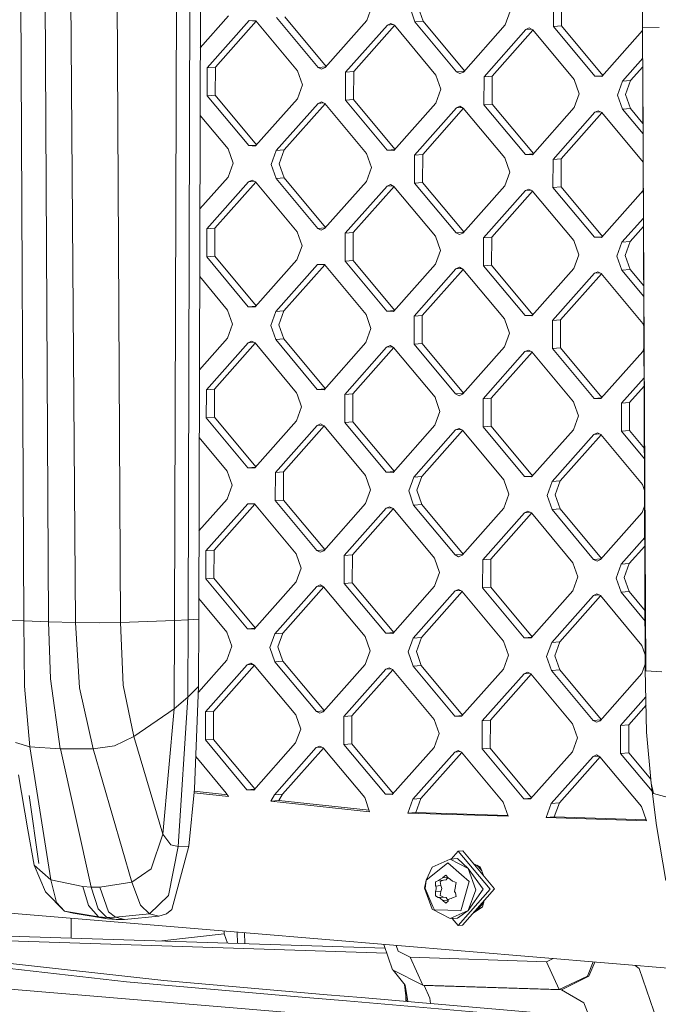
# Model space of a CAD drawing. Units: millimetres. Extents: x -671 to 5069, y 330 to 3554.
# Drawn here: x 66 to 194, y 1418 to 1616 of the extents above; entities that cross this region are included whole.
import ezdxf

# ---------------------------------------------------------------- set-up
doc = ezdxf.new("R2010")
doc.units = ezdxf.units.MM
doc.layers.add('1', color=7, linetype='Continuous', true_color=0xffffff)

msp = doc.modelspace()

# ---------------------------------------------------------------- linework, layer by layer
at = {"layer": '1', "color": 18, "linetype": 'Continuous', "lineweight": 13}
for p, q in [((103.264066, 2082.978133), (101.655456, 1495.568935)), ((191.134187, 1614.987824), (191.179725, 1783.364597)), ((66.358062, 1495.197061), (65.799924, 1623.188946)), ((71.388694, 1495.013568), (70.659133, 1623.136583)), ((76.806518, 1494.860593), (75.880738, 1622.864309)), ((96.799108, 1495.307032), (97.204181, 1623.127077)), ((99.491807, 1495.435092), (99.840852, 1623.25022)), ((85.907908, 1494.890544), (85.222455, 1622.743163)), ((136.559697, 1619.142566), (135.546895, 1616.349939)), ((145.2522, 1616.037402), (144.254895, 1618.894759)), ((145.886632, 1619.02428), (146.883937, 1616.166923)), ((173.166009, 1618.969176), (173.155519, 1615.138892)), ((174.797507, 1619.098697), (174.787017, 1615.268383)), ((107.643577, 1617.248449), (101.971143, 1610.847053)), ((125.727864, 1606.878821), (117.34912, 1616.935942)), ((127.315621, 1607.061101), (118.980857, 1617.065433)), ((164.462777, 1618.244055), (163.449975, 1615.451399)), ((111.800881, 1616.307262), (103.368493, 1606.7915)), ((113.231391, 1616.209964), (105.00023, 1606.920991)), ((111.800881, 1616.307262), (112.494203, 1616.28494)), ((112.494203, 1616.28494), (113.187524, 1616.262618)), ((113.187524, 1616.262618), (121.566268, 1606.205497)), ((135.546895, 1616.349939), (127.114507, 1606.834147)), ((139.703961, 1615.408722), (131.271811, 1605.89296)), ((141.134583, 1615.311289), (132.90331, 1606.022481)), ((139.703961, 1615.408722), (140.398236, 1615.720782)), ((139.703961, 1615.408722), (140.830399, 1615.498134)), ((140.398236, 1615.720782), (141.090604, 1615.364078)), ((141.090604, 1615.364078), (149.469348, 1605.306957)), ((145.2522, 1616.037402), (146.883937, 1616.166923)), ((153.630944, 1605.980281), (145.2522, 1616.037402)), ((155.218702, 1606.16259), (146.883937, 1616.166923)), ((163.449975, 1615.451399), (155.017587, 1605.935637)), ((167.60728, 1614.510212), (168.301555, 1614.822272)), ((168.301555, 1614.822272), (168.993922, 1614.465568)), ((173.155519, 1615.138892), (174.787017, 1615.268383)), ((181.534263, 1605.08177), (173.155519, 1615.138892)), ((183.121894, 1605.263915), (174.787017, 1615.268383)), ((194.465848, 1614.892069), (191.134187, 1614.987824)), ((191.793414, 1485.163782), (191.134187, 1614.987824)), ((167.60728, 1614.510212), (159.174891, 1604.99442)), ((160.80639, 1605.123941), (169.037786, 1614.412917)), ((167.60728, 1614.510212), (168.733695, 1614.599635)), ((168.993922, 1614.465568), (177.372666, 1604.408446)), ((182.920905, 1605.037097), (191.13763, 1614.309779)), ((103.368493, 1606.7915), (105.00023, 1606.920991)), ((104.984733, 1601.271007), (105.00023, 1606.920991)), ((125.727864, 1606.878821), (127.261977, 1607.000564)), ((126.420232, 1606.522087), (125.727864, 1606.878821)), ((191.166068, 1608.709236), (187.077971, 1604.095909)), ((191.174179, 1607.006589), (188.709708, 1604.225401)), ((191.687795, 1485.399667), (191.171535, 1607.632634)), ((103.352996, 1601.141486), (103.368493, 1606.7915)), ((122.563573, 1603.348139), (121.566268, 1606.205497)), ((127.114507, 1606.834147), (126.420232, 1606.522087)), ((131.256314, 1600.242976), (131.271811, 1605.89296)), ((131.271811, 1605.89296), (132.90331, 1606.022481)), ((132.887813, 1600.372467), (132.90331, 1606.022481)), ((149.469348, 1605.306957), (150.466653, 1602.449599)), ((153.630944, 1605.980281), (155.165056, 1606.102052)), ((153.630944, 1605.980281), (154.323312, 1605.623577)), ((155.017587, 1605.935637), (154.323312, 1605.623577)), ((159.159394, 1599.344436), (159.174891, 1604.99442)), ((159.174891, 1604.99442), (160.80639, 1605.123941)), ((160.791131, 1599.473957), (160.80639, 1605.123941)), ((181.534263, 1605.08177), (183.068388, 1605.203533)), ((182.920905, 1605.037097), (181.534263, 1605.08177)), ((122.563573, 1603.348139), (121.550771, 1600.555483)), ((178.369971, 1601.551059), (177.372666, 1604.408446)), ((186.065169, 1601.303283), (187.077971, 1604.095909)), ((187.077971, 1604.095909), (188.709708, 1604.225401)), ((188.709708, 1604.225401), (187.696906, 1601.432774)), ((103.352996, 1601.141486), (104.984733, 1601.271007)), ((103.352996, 1601.141486), (111.73174, 1591.084365)), ((113.319497, 1591.266674), (104.984733, 1601.271007)), ((150.466653, 1602.449599), (149.453851, 1599.656973)), ((178.369971, 1601.551059), (177.357169, 1598.758433)), ((186.065169, 1601.303283), (187.062474, 1598.445896)), ((187.696906, 1601.432774), (188.694211, 1598.575417)), ((121.550771, 1600.555483), (113.118382, 1591.039721)), ((125.708075, 1599.614296), (117.275687, 1590.098504)), ((127.138582, 1599.517001), (118.907186, 1590.228025)), ((126.402112, 1599.926356), (125.708075, 1599.614296)), ((125.708075, 1599.614296), (126.834414, 1599.703713)), ((127.094718, 1599.569652), (126.402112, 1599.926356)), ((127.094718, 1599.569652), (135.473462, 1589.51253)), ((131.256314, 1600.242976), (132.887813, 1600.372467)), ((131.256314, 1600.242976), (139.635058, 1590.185854)), ((132.887813, 1600.372467), (141.22269, 1590.367999)), ((149.453851, 1599.656973), (141.021701, 1590.141181)), ((154.30543, 1599.027816), (153.611155, 1598.715756)), ((154.997798, 1598.671112), (154.30543, 1599.027816)), ((159.159394, 1599.344436), (160.791131, 1599.473957)), ((159.159394, 1599.344436), (167.538138, 1589.287314)), ((160.791131, 1599.473957), (169.125774, 1589.469486)), ((101.933706, 1597.176534), (107.570144, 1590.411041)), ((153.611155, 1598.715756), (145.178767, 1589.199994)), ((146.810504, 1589.329485), (155.041665, 1598.618458)), ((153.611155, 1598.715756), (154.737571, 1598.805179)), ((154.997798, 1598.671112), (163.376542, 1588.61399)), ((177.357169, 1598.758433), (168.924781, 1589.24267)), ((181.514235, 1597.817246), (173.082086, 1588.301453)), ((182.94487, 1597.719797), (174.713584, 1588.430974)), ((182.20851, 1598.129306), (181.514235, 1597.817246)), ((181.514235, 1597.817246), (182.640708, 1597.90664)), ((182.20851, 1598.129306), (182.900878, 1597.772602)), ((191.255535, 1587.744393), (182.900878, 1597.772602)), ((187.062474, 1598.445896), (188.694211, 1598.575417)), ((187.062474, 1598.445896), (191.231471, 1593.441791)), ((188.694211, 1598.575417), (191.222607, 1595.540548)), ((111.73174, 1591.084365), (113.265852, 1591.206136)), ((111.73174, 1591.084365), (112.425061, 1591.062043)), ((112.425061, 1591.062043), (113.118382, 1591.039721)), ((108.567449, 1587.553683), (107.570144, 1590.411041)), ((116.262885, 1587.305877), (117.275687, 1590.098504)), ((117.275687, 1590.098504), (118.907186, 1590.228025)), ((117.894383, 1587.435398), (118.907186, 1590.228025)), ((136.470767, 1586.655143), (135.473462, 1589.51253)), ((139.635058, 1590.185854), (141.169184, 1590.307617)), ((141.021701, 1590.141181), (139.635058, 1590.185854)), ((145.16327, 1583.54998), (145.178767, 1589.199994)), ((145.178767, 1589.199994), (146.810504, 1589.329485)), ((146.810504, 1589.329485), (146.795007, 1583.679501)), ((167.538138, 1589.287314), (169.072267, 1589.409105)), ((168.924781, 1589.24267), (167.538138, 1589.287314)), ((108.567449, 1587.553683), (107.554646, 1584.761057)), ((117.26019, 1584.44852), (116.262885, 1587.305877)), ((118.891688, 1584.578041), (117.894383, 1587.435398)), ((163.376542, 1588.61399), (164.373847, 1585.756633)), ((173.066588, 1582.65147), (173.082086, 1588.301453)), ((173.082086, 1588.301453), (174.713584, 1588.430974)), ((174.713584, 1588.430974), (174.698087, 1582.78099)), ((136.470767, 1586.655143), (135.457965, 1583.862517)), ((164.373847, 1585.756633), (163.361045, 1582.964007)), ((107.554646, 1584.761057), (101.882176, 1578.3596)), ((111.711951, 1583.81984), (103.279563, 1574.304078)), ((113.142411, 1583.722602), (104.9113, 1574.433569)), ((111.711951, 1583.81984), (112.406226, 1584.1319)), ((111.711951, 1583.81984), (112.838228, 1583.909335)), ((112.406226, 1584.1319), (113.098594, 1583.775196)), ((121.477338, 1573.718074), (113.098594, 1583.775196)), ((117.26019, 1584.44852), (118.891688, 1584.578041)), ((125.638934, 1574.391398), (117.26019, 1584.44852)), ((127.226569, 1574.57357), (118.891688, 1584.578041)), ((135.457965, 1583.862517), (127.025577, 1574.346754)), ((139.615031, 1582.92133), (140.309306, 1583.23339)), ((140.309306, 1583.23339), (141.001674, 1582.876686)), ((145.16327, 1583.54998), (146.795007, 1583.679501)), ((153.542014, 1573.492858), (145.16327, 1583.54998)), ((146.795007, 1583.679501), (155.129771, 1573.675169)), ((139.615031, 1582.92133), (131.182881, 1573.405537)), ((141.045616, 1582.823941), (132.81438, 1573.535058)), ((139.615031, 1582.92133), (140.741365, 1583.010795)), ((149.380418, 1572.819564), (141.001674, 1582.876686)), ((163.361045, 1582.964007), (154.928657, 1573.448214)), ((167.51835, 1582.02279), (159.085961, 1572.507027)), ((160.71746, 1572.636518), (168.948806, 1581.925555)), ((167.51835, 1582.02279), (168.212386, 1582.33485)), ((167.51835, 1582.02279), (168.644549, 1582.112278)), ((168.212386, 1582.33485), (168.904992, 1581.978146)), ((177.283736, 1571.921024), (168.904992, 1581.978146)), ((173.066588, 1582.65147), (174.698087, 1582.78099)), ((181.445333, 1572.594348), (173.066588, 1582.65147)), ((183.032964, 1572.776523), (174.698087, 1582.78099)), ((191.264125, 1582.065467), (182.831975, 1572.549704)), ((191.279343, 1582.107427), (191.264125, 1582.065467)), ((191.303124, 1576.476849), (186.989041, 1571.608487)), ((103.264066, 1568.654064), (103.279563, 1574.304078)), ((103.279563, 1574.304078), (104.9113, 1574.433569)), ((104.895802, 1568.783585), (104.9113, 1574.433569)), ((121.477338, 1573.718074), (122.474643, 1570.860717)), ((125.638934, 1574.391398), (127.173063, 1574.513189)), ((125.638934, 1574.391398), (126.331302, 1574.034694)), ((127.025577, 1574.346754), (126.331302, 1574.034694)), ((131.182881, 1573.405537), (131.167384, 1567.755554)), ((131.182881, 1573.405537), (132.81438, 1573.535058)), ((132.798882, 1567.885075), (132.81438, 1573.535058)), ((153.542014, 1573.492858), (155.076125, 1573.61463)), ((154.234382, 1573.136154), (153.542014, 1573.492858)), ((154.928657, 1573.448214), (154.234382, 1573.136154)), ((191.310319, 1574.773219), (188.620778, 1571.738008)), ((149.380418, 1572.819564), (150.377723, 1569.962177)), ((159.070464, 1566.857014), (159.085961, 1572.507027)), ((159.085961, 1572.507027), (160.71746, 1572.636518)), ((160.701962, 1566.986534), (160.71746, 1572.636518)), ((178.280803, 1569.063667), (177.283736, 1571.921024)), ((181.445333, 1572.594348), (182.979457, 1572.716139)), ((181.445333, 1572.594348), (182.831975, 1572.549704)), ((186.989041, 1571.608487), (185.976239, 1568.815861)), ((186.989041, 1571.608487), (188.620778, 1571.738008)), ((188.620778, 1571.738008), (187.607976, 1568.945382)), ((122.474643, 1570.860717), (121.461841, 1568.068091)), ((150.377723, 1569.962177), (149.364921, 1567.169551)), ((103.264066, 1568.654064), (104.895802, 1568.783585)), ((111.64281, 1558.596942), (103.264066, 1568.654064)), ((113.230567, 1558.779253), (104.895802, 1568.783585)), ((113.029452, 1558.552298), (121.461841, 1568.068091)), ((131.167384, 1567.755554), (132.798882, 1567.885075)), ((131.167384, 1567.755554), (139.54589, 1557.698432)), ((132.798882, 1567.885075), (141.13376, 1557.880607)), ((149.364921, 1567.169551), (140.932771, 1557.653788)), ((178.280803, 1569.063667), (177.268239, 1566.27104)), ((185.976239, 1568.815861), (186.973544, 1565.958503)), ((187.607976, 1568.945382), (188.605281, 1566.087994)), ((117.186757, 1557.611111), (125.618907, 1567.126874)), ((127.049602, 1567.029639), (118.818255, 1557.740602)), ((127.005788, 1567.08223), (125.618907, 1567.126874)), ((127.005788, 1567.08223), (135.384532, 1557.025108)), ((153.522225, 1566.228363), (145.089837, 1556.712571)), ((154.952682, 1566.131099), (146.721335, 1556.842092)), ((154.2165, 1566.540424), (153.522225, 1566.228363)), ((153.522225, 1566.228363), (154.648506, 1566.317838)), ((154.2165, 1566.540424), (154.908868, 1566.18369)), ((154.908868, 1566.18369), (163.287612, 1556.126568)), ((159.070464, 1566.857014), (160.701962, 1566.986534)), ((159.070464, 1566.857014), (167.449208, 1556.799892)), ((160.701962, 1566.986534), (169.036842, 1556.982064)), ((177.268239, 1566.27104), (168.835851, 1556.755248)), ((172.992917, 1555.814061), (181.425305, 1565.329823)), ((182.855877, 1565.23245), (174.624654, 1555.943552)), ((182.11958, 1565.641884), (181.425305, 1565.329823)), ((181.425305, 1565.329823), (182.551605, 1565.419307)), ((182.11958, 1565.641884), (182.811948, 1565.28518)), ((182.811948, 1565.28518), (191.190692, 1555.228058)), ((186.973544, 1565.958503), (188.605281, 1566.087994)), ((191.369836, 1560.681573), (186.973544, 1565.958503)), ((188.605281, 1566.087994), (191.360972, 1562.7803)), ((101.84474, 1564.689185), (107.481214, 1557.923648)), ((108.478518, 1555.066261), (107.481214, 1557.923648)), ((111.64281, 1558.596942), (113.176921, 1558.718714)), ((111.64281, 1558.596942), (112.336131, 1558.57462)), ((112.336131, 1558.57462), (113.029452, 1558.552298)), ((117.186757, 1557.611111), (116.173955, 1554.818455)), ((117.186757, 1557.611111), (118.818255, 1557.740602)), ((117.805453, 1554.947976), (118.818255, 1557.740602)), ((139.54589, 1557.698432), (141.080253, 1557.820224)), ((139.54589, 1557.698432), (140.932771, 1557.653788)), ((135.384532, 1557.025108), (136.381598, 1554.167751)), ((145.07434, 1551.062587), (145.089837, 1556.712571)), ((145.089837, 1556.712571), (146.721335, 1556.842092)), ((146.721335, 1556.842092), (146.706077, 1551.192078)), ((163.287612, 1556.126568), (164.284917, 1553.269211)), ((167.449208, 1556.799892), (168.983336, 1556.921683)), ((167.449208, 1556.799892), (168.835851, 1556.755248)), ((172.992917, 1555.814061), (172.97742, 1550.164047)), ((172.992917, 1555.814061), (174.624654, 1555.943552)), ((174.624654, 1555.943552), (174.609157, 1550.293568)), ((191.190692, 1555.228058), (191.395346, 1554.641708)), ((108.478518, 1555.066261), (107.465716, 1552.273635)), ((116.173955, 1554.818455), (117.17126, 1551.961098)), ((117.805453, 1554.947976), (118.802758, 1552.090619)), ((136.381598, 1554.167751), (135.369035, 1551.375124)), ((164.284917, 1553.269211), (163.272115, 1550.476584)), ((107.465716, 1552.273635), (101.793211, 1545.872338)), ((111.623021, 1551.332567), (103.190633, 1541.816655)), ((111.623021, 1551.332567), (112.317296, 1551.644508)), ((111.623021, 1551.332567), (112.749365, 1551.421964)), ((112.317296, 1551.644508), (113.009664, 1551.287893)), ((113.009664, 1551.287893), (121.388408, 1541.230652)), ((117.17126, 1551.961098), (118.802758, 1552.090619)), ((125.550004, 1541.903976), (117.17126, 1551.961098)), ((127.137638, 1542.086148), (118.802758, 1552.090619)), ((135.369035, 1551.375124), (126.936646, 1541.859332)), ((113.053528, 1551.235241), (104.822131, 1541.946176)), ((139.526101, 1550.434027), (131.093713, 1540.918145)), ((140.956724, 1550.336592), (132.72545, 1541.047636)), ((139.526101, 1550.434027), (140.220376, 1550.745968)), ((139.526101, 1550.434027), (140.652463, 1550.523433)), ((140.220376, 1550.745968), (140.912744, 1550.389383)), ((140.912744, 1550.389383), (149.291488, 1540.332142)), ((145.07434, 1551.062587), (146.706077, 1551.192078)), ((153.453084, 1541.005466), (145.07434, 1551.062587)), ((155.040841, 1541.187746), (146.706077, 1551.192078)), ((163.272115, 1550.476584), (154.839726, 1540.960792)), ((167.429181, 1549.535516), (158.997031, 1540.019605)), ((168.859926, 1549.43819), (160.62853, 1540.149126)), ((167.429181, 1549.535516), (168.123456, 1549.847427)), ((167.429181, 1549.535516), (168.555657, 1549.624911)), ((168.123456, 1549.847427), (168.816062, 1549.490843)), ((168.816062, 1549.490843), (177.194568, 1539.433602)), ((172.97742, 1550.164047), (174.609157, 1550.293568)), ((181.356164, 1540.106926), (172.97742, 1550.164047)), ((182.943921, 1540.289236), (174.609157, 1550.293568)), ((191.175195, 1549.578044), (182.742806, 1540.062282)), ((191.413952, 1550.236384), (191.175195, 1549.578044)), ((191.439264, 1544.243478), (186.900111, 1539.121065)), ((103.189441, 1541.372243), (103.175136, 1536.166671)), ((103.189441, 1541.372243), (103.190633, 1541.816655)), ((103.190633, 1541.816655), (104.822131, 1541.946176)), ((104.820939, 1541.501764), (104.806872, 1536.296282)), ((104.822131, 1541.946176), (104.820939, 1541.501764)), ((125.550004, 1541.903976), (127.084132, 1542.025767)), ((126.936646, 1541.859332), (125.550004, 1541.903976)), ((191.446459, 1542.53998), (188.53161, 1539.250586)), ((121.388408, 1541.230652), (121.545287, 1540.781144)), ((121.545287, 1540.781144), (122.385713, 1538.373295)), ((131.092521, 1540.473703), (131.078216, 1535.268131)), ((131.092521, 1540.473703), (131.093713, 1540.918145)), ((131.093713, 1540.918145), (132.72545, 1541.047636)), ((132.724257, 1540.603224), (132.709952, 1535.397771)), ((132.724257, 1540.603224), (132.72545, 1541.047636)), ((149.448367, 1539.882634), (149.291488, 1540.332142)), ((149.448367, 1539.882634), (150.288793, 1537.474785)), ((153.453084, 1541.005466), (154.987197, 1541.12721)), ((154.145452, 1540.648732), (153.453084, 1541.005466)), ((154.839726, 1540.960792), (154.145452, 1540.648732)), ((158.995601, 1539.575193), (158.981534, 1534.369621)), ((158.995601, 1539.575193), (158.997031, 1540.019605)), ((158.997031, 1540.019605), (160.62853, 1540.149126)), ((160.627337, 1539.704714), (160.613032, 1534.499231)), ((160.627337, 1539.704714), (160.62853, 1540.149126)), ((177.194568, 1539.433602), (177.351447, 1538.984094)), ((181.356164, 1540.106926), (182.890276, 1540.228698)), ((182.742806, 1540.062282), (181.356164, 1540.106926)), ((122.385713, 1538.373295), (121.37291, 1535.580668)), ((150.288793, 1537.474785), (149.27599, 1534.682128)), ((177.351447, 1538.984094), (178.191873, 1536.576245)), ((186.898919, 1538.676653), (186.884614, 1533.471081)), ((186.898919, 1538.676653), (186.900111, 1539.121065)), ((186.900111, 1539.121065), (188.53161, 1539.250586)), ((188.530417, 1538.806174), (188.516351, 1533.600721)), ((188.53161, 1539.250586), (188.530417, 1538.806174)), ((103.175136, 1536.166671), (104.806872, 1536.296282)), ((111.55388, 1526.10955), (103.175136, 1536.166671)), ((104.806872, 1536.296282), (113.141637, 1526.291831)), ((121.37291, 1535.580668), (112.940522, 1526.064876)), ((131.078216, 1535.268131), (132.709952, 1535.397771)), ((141.044717, 1525.39332), (132.709952, 1535.397771)), ((178.191873, 1536.576245), (177.17907, 1533.783618)), ((125.529977, 1534.6396), (117.097827, 1525.123689)), ((126.960598, 1534.542137), (118.729325, 1525.253329)), ((125.529977, 1534.6396), (126.224252, 1534.951541)), ((125.529977, 1534.6396), (126.656342, 1534.728986)), ((126.916619, 1534.594927), (126.224252, 1534.951541)), ((126.916619, 1534.594927), (135.295363, 1524.537686)), ((139.45696, 1525.21101), (131.078216, 1535.268131)), ((140.843602, 1525.166366), (149.27599, 1534.682128)), ((145.000907, 1524.225149), (153.433295, 1533.74106)), ((154.863802, 1533.643766), (146.632405, 1524.354789)), ((153.433295, 1533.74106), (154.12757, 1534.053001)), ((153.433295, 1533.74106), (154.559636, 1533.830478)), ((154.12757, 1534.053001), (154.819938, 1533.696417)), ((154.819938, 1533.696417), (163.198682, 1523.639176)), ((158.981534, 1534.369621), (160.613032, 1534.499231)), ((167.360278, 1524.3125), (158.981534, 1534.369621)), ((168.94791, 1524.494645), (160.613032, 1534.499231)), ((168.746921, 1524.267826), (177.17907, 1533.783618)), ((186.884614, 1533.471081), (188.516351, 1533.600721)), ((191.508202, 1527.921326), (186.884614, 1533.471081)), ((191.499337, 1530.02016), (188.516351, 1533.600721)), ((101.755774, 1532.201885), (107.392283, 1525.436226)), ((172.903987, 1523.326639), (181.336375, 1532.84252)), ((182.766884, 1532.745223), (174.535724, 1523.456279)), ((181.336375, 1532.84252), (182.03065, 1533.154461)), ((181.336375, 1532.84252), (182.462716, 1532.931938)), ((182.723018, 1532.797876), (182.03065, 1533.154461)), ((182.723018, 1532.797876), (191.101762, 1522.740636)), ((108.389588, 1522.578869), (107.392283, 1525.436226)), ((111.55388, 1526.10955), (113.087993, 1526.231294)), ((111.55388, 1526.10955), (112.247201, 1526.087228)), ((112.247201, 1526.087228), (112.940522, 1526.064876)), ((117.08233, 1519.473705), (117.097827, 1525.123689)), ((117.097827, 1525.123689), (118.729325, 1525.253329)), ((118.713828, 1519.603315), (118.729325, 1525.253329)), ((136.292668, 1521.680329), (135.295363, 1524.537686)), ((139.45696, 1525.21101), (140.991071, 1525.332782)), ((140.843602, 1525.166366), (139.45696, 1525.21101)), ((143.988105, 1521.432522), (145.000907, 1524.225149)), ((145.000907, 1524.225149), (146.632405, 1524.354789)), ((146.632405, 1524.354789), (145.619842, 1521.562163)), ((164.195987, 1520.781789), (163.198682, 1523.639176)), ((167.360278, 1524.3125), (168.894403, 1524.434262)), ((168.746921, 1524.267826), (167.360278, 1524.3125)), ((172.903987, 1523.326639), (174.535724, 1523.456279)), ((173.522922, 1520.663623), (174.535724, 1523.456279)), ((108.389588, 1522.578869), (107.376786, 1519.786212)), ((136.292668, 1521.680329), (135.279866, 1518.887702)), ((145.619842, 1521.562163), (146.617146, 1518.704805)), ((171.891185, 1520.534012), (172.903987, 1523.326639)), ((191.535329, 1521.498431), (191.101762, 1522.740636)), ((107.376786, 1519.786212), (101.704244, 1513.384875)), ((117.08233, 1519.473705), (118.713828, 1519.603315)), ((125.461074, 1509.416584), (117.08233, 1519.473705)), ((127.048706, 1509.598729), (118.713828, 1519.603315)), ((143.988105, 1521.432522), (144.98541, 1518.575165)), ((164.195987, 1520.781789), (163.183185, 1517.989162)), ((172.88849, 1517.676625), (171.891185, 1520.534012)), ((174.520226, 1517.806265), (173.522922, 1520.663623)), ((111.534091, 1518.845144), (103.101703, 1509.329233)), ((112.964597, 1518.74785), (104.733201, 1509.458873)), ((111.534091, 1518.845144), (112.227412, 1518.822822)), ((112.227412, 1518.822822), (112.920733, 1518.800501)), ((112.920733, 1518.800501), (121.299478, 1508.74326)), ((135.279866, 1518.887702), (126.847716, 1509.37191)), ((139.437171, 1517.946604), (131.004783, 1508.430723)), ((132.636519, 1508.560363), (140.86768, 1517.849307)), ((140.131446, 1518.258665), (139.437171, 1517.946604)), ((139.437171, 1517.946604), (140.563587, 1518.036028)), ((140.131446, 1518.258665), (140.823813, 1517.901961)), ((140.823813, 1517.901961), (149.202558, 1507.84472)), ((144.98541, 1518.575165), (146.617146, 1518.704805)), ((153.364154, 1508.518044), (144.98541, 1518.575165)), ((154.951789, 1508.700216), (146.617146, 1518.704805)), ((163.183185, 1517.989162), (154.750796, 1508.4734)), ((172.88849, 1517.676625), (174.520226, 1517.806265)), ((181.267234, 1507.619504), (172.88849, 1517.676625)), ((174.520226, 1517.806265), (182.854991, 1507.801814)), ((191.548562, 1518.365356), (191.086265, 1517.090652)), ((167.340251, 1517.048094), (158.908101, 1507.532183)), ((168.770873, 1516.950661), (160.539599, 1507.661823)), ((168.034526, 1517.360154), (167.340251, 1517.048094)), ((167.340251, 1517.048094), (168.466689, 1517.137506)), ((168.726893, 1517.00345), (168.034526, 1517.360154)), ((168.726893, 1517.00345), (177.105638, 1506.94621)), ((182.653876, 1507.57486), (191.086265, 1517.090652)), ((186.811181, 1506.633673), (191.575404, 1512.010059)), ((125.461074, 1509.416584), (126.995199, 1509.538346)), ((191.582598, 1510.306623), (188.442679, 1506.763283)), ((103.086205, 1503.679368), (103.101703, 1509.329233)), ((103.101703, 1509.329233), (104.733201, 1509.458873)), ((104.733201, 1509.458873), (104.717704, 1503.808889)), ((122.296782, 1505.885992), (121.299478, 1508.74326)), ((126.153441, 1509.05985), (125.461074, 1509.416584)), ((126.847716, 1509.37191), (126.153441, 1509.05985)), ((130.989285, 1502.780828), (131.004783, 1508.430723)), ((131.004783, 1508.430723), (132.636519, 1508.560363)), ((132.621022, 1502.910349), (132.636519, 1508.560363)), ((150.199862, 1504.987482), (149.202558, 1507.84472)), ((153.364154, 1508.518044), (154.898282, 1508.639835)), ((153.364154, 1508.518044), (154.056521, 1508.16134)), ((154.056521, 1508.16134), (154.750796, 1508.4734)), ((158.908101, 1507.532183), (160.539599, 1507.661823)), ((160.524102, 1502.011839), (160.539599, 1507.661823)), ((181.267234, 1507.619504), (182.801345, 1507.741275)), ((181.267234, 1507.619504), (181.959601, 1507.2628)), ((182.653876, 1507.57486), (181.959601, 1507.2628)), ((122.296782, 1505.885992), (121.28398, 1503.093365)), ((158.892604, 1501.882318), (158.908101, 1507.532183)), ((177.105638, 1506.94621), (178.102942, 1504.088942)), ((185.798379, 1503.841135), (186.811181, 1506.633673)), ((186.811181, 1506.633673), (188.442679, 1506.763283)), ((188.442679, 1506.763283), (187.430116, 1503.970656)), ((103.086205, 1503.679368), (104.717704, 1503.808889)), ((111.46495, 1493.622128), (103.086205, 1503.679368)), ((113.052583, 1493.804301), (104.717704, 1503.808889)), ((150.199862, 1504.987482), (149.18706, 1502.194855)), ((178.102942, 1504.088942), (177.09014, 1501.296315)), ((185.798379, 1503.841135), (186.795684, 1500.983778)), ((187.430116, 1503.970656), (188.427421, 1501.113299)), ((112.851592, 1493.577484), (121.28398, 1503.093365)), ((117.008897, 1492.636267), (125.441047, 1502.152178)), ((126.871669, 1502.054745), (118.640395, 1492.765907)), ((126.135322, 1502.464238), (125.441047, 1502.152178)), ((125.441047, 1502.152178), (126.567484, 1502.24159)), ((126.827689, 1502.107534), (126.135322, 1502.464238)), ((126.827689, 1502.107534), (135.206433, 1492.050294)), ((130.989285, 1502.780828), (132.621022, 1502.910349)), ((139.36803, 1492.723588), (130.989285, 1502.780828)), ((132.621022, 1502.910349), (140.955786, 1492.9059)), ((149.18706, 1502.194855), (140.754672, 1492.678944)), ((158.892604, 1501.882318), (160.524102, 1502.011839)), ((167.271348, 1491.825077), (158.892604, 1501.882318)), ((160.524102, 1502.011839), (168.858979, 1492.007254)), ((107.303353, 1492.948804), (101.666808, 1499.714506)), ((153.344365, 1501.253638), (144.911977, 1491.737757)), ((154.774871, 1501.156343), (146.543475, 1491.867367)), ((153.344365, 1501.253638), (154.038402, 1501.565698)), ((153.344365, 1501.253638), (154.470703, 1501.343056)), ((154.731008, 1501.208994), (154.038402, 1501.565698)), ((154.731008, 1501.208994), (163.109752, 1491.151754)), ((168.65799, 1491.780434), (177.09014, 1501.296315)), ((172.815057, 1490.839217), (181.247445, 1500.355128)), ((182.677954, 1500.2578), (174.446794, 1490.968857)), ((181.94172, 1500.667188), (181.247445, 1500.355128)), ((181.247445, 1500.355128), (182.373864, 1500.444531)), ((182.634088, 1500.310454), (181.94172, 1500.667188)), ((182.634088, 1500.310454), (191.012832, 1490.253214)), ((186.795684, 1500.983778), (188.427421, 1501.113299)), ((191.646566, 1495.161128), (186.795684, 1500.983778)), ((188.427421, 1501.113299), (191.637703, 1497.259798)), ((66.358062, 1495.197061), (63.122006, 1495.389852)), ((66.358062, 1495.197061), (71.388694, 1495.013568)), ((66.551181, 1482.039217), (66.358062, 1495.197061)), ((71.388694, 1495.013568), (76.806518, 1494.860593)), ((71.739169, 1483.501348), (71.388694, 1495.013568)), ((76.806518, 1494.860593), (77.625247, 1481.682602)), ((76.806518, 1494.860593), (81.639977, 1494.793568)), ((85.907908, 1494.890544), (81.639977, 1494.793568)), ((85.907908, 1494.890544), (96.799108, 1495.307032)), ((86.429091, 1482.227925), (85.907908, 1494.890544)), ((96.692058, 1477.506045), (96.799108, 1495.307032)), ((99.491807, 1495.435092), (96.799108, 1495.307032)), ((99.491807, 1495.435092), (99.44007, 1479.825679)), ((101.655456, 1495.568935), (99.491807, 1495.435092)), ((101.655456, 1495.568935), (101.618978, 1481.950853)), ((111.46495, 1493.622128), (112.999076, 1493.743918)), ((108.300658, 1490.091566), (107.303353, 1492.948804)), ((111.46495, 1493.622128), (112.158271, 1493.599806)), ((112.158271, 1493.599806), (112.851592, 1493.577484)), ((115.995856, 1489.843759), (117.008897, 1492.636267)), ((117.008897, 1492.636267), (118.640395, 1492.765907)), ((118.640395, 1492.765907), (117.627593, 1489.97328)), ((136.203738, 1489.193026), (135.206433, 1492.050294)), ((139.36803, 1492.723588), (140.902139, 1492.845359)), ((140.754672, 1492.678944), (139.36803, 1492.723588)), ((144.911977, 1491.737757), (143.899175, 1488.945219)), ((144.911977, 1491.737757), (146.543475, 1491.867367)), ((146.543475, 1491.867367), (145.530673, 1489.07474)), ((167.271348, 1491.825077), (168.80547, 1491.946868)), ((168.65799, 1491.780434), (167.271348, 1491.825077)), ((108.300658, 1490.091566), (107.287856, 1487.298939)), ((116.9934, 1486.986402), (115.995856, 1489.843759)), ((117.627593, 1489.97328), (118.624898, 1487.115923)), ((164.106818, 1488.294516), (163.109752, 1491.151754)), ((171.802255, 1488.046709), (172.815057, 1490.839217)), ((172.815057, 1490.839217), (174.446794, 1490.968857)), ((174.446794, 1490.968857), (173.433991, 1488.17623)), ((191.012832, 1490.253214), (191.675312, 1488.355235)), ((135.190936, 1486.400399), (136.203738, 1489.193026)), ((143.899175, 1488.945219), (144.89648, 1486.087862)), ((145.530673, 1489.07474), (146.527978, 1486.217383)), ((163.094254, 1485.501889), (164.106818, 1488.294516)), ((172.79956, 1485.189352), (171.802255, 1488.046709)), ((173.433991, 1488.17623), (174.431296, 1485.318843)), ((107.287856, 1487.298939), (101.575015, 1480.852024)), ((111.444922, 1486.357722), (103.012773, 1476.84196)), ((112.875667, 1486.260428), (104.644271, 1476.971451)), ((111.444922, 1486.357722), (112.139197, 1486.669782)), ((111.444922, 1486.357722), (112.571489, 1486.447145)), ((112.139197, 1486.669782), (112.831803, 1486.313078)), ((121.210547, 1476.255957), (112.831803, 1486.313078)), ((116.9934, 1486.986402), (118.624898, 1487.115923)), ((125.371905, 1476.929161), (116.9934, 1486.986402)), ((118.624898, 1487.115923), (126.959825, 1477.111395)), ((135.190936, 1486.400399), (126.758786, 1476.884518)), ((140.042516, 1485.771272), (139.348241, 1485.459212)), ((140.042516, 1485.771272), (140.734883, 1485.414538)), ((144.89648, 1486.087862), (146.527978, 1486.217383)), ((153.275224, 1476.030621), (144.89648, 1486.087862)), ((146.527978, 1486.217383), (154.862908, 1476.212852)), ((191.683171, 1486.494424), (190.997334, 1484.603349)), ((130.915853, 1475.94342), (139.348241, 1485.459212)), ((140.77875, 1485.361885), (132.547589, 1476.072941)), ((139.348241, 1485.459212), (140.47466, 1485.548615)), ((140.734883, 1485.414538), (149.113627, 1475.357417)), ((163.094254, 1485.501889), (154.661866, 1475.985978)), ((158.818933, 1475.04491), (167.251321, 1484.560672)), ((168.681943, 1484.463239), (160.450669, 1475.174401)), ((167.251321, 1484.560672), (167.945596, 1484.872732)), ((167.251321, 1484.560672), (168.377758, 1484.650084)), ((167.945596, 1484.872732), (168.637963, 1484.516028)), ((177.016707, 1474.458907), (168.637963, 1484.516028)), ((172.79956, 1485.189352), (174.431296, 1485.318843)), ((181.178304, 1475.132111), (172.79956, 1485.189352)), ((174.431296, 1485.318843), (182.766111, 1475.314451)), ((190.997334, 1484.603349), (182.564946, 1475.087438)), ((191.793414, 1485.163782), (191.687795, 1485.399667)), ((191.951247, 1472.745184), (191.687795, 1485.399667)), ((195.026847, 1484.96947), (191.793414, 1485.163782)), ((67.628118, 1469.837282), (66.551181, 1482.039217)), ((73.744746, 1469.438556), (71.739169, 1483.501348)), ((88.560792, 1471.905533), (86.429091, 1482.227925)), ((101.618978, 1481.950853), (99.44007, 1479.825679)), ((101.618978, 1481.950853), (100.793334, 1461.314294)), ((80.345603, 1469.427768), (77.625247, 1481.682602)), ((99.44007, 1479.825679), (96.692058, 1477.506045)), ((97.506495, 1449.696902), (99.44007, 1479.825679)), ((191.802717, 1479.87958), (186.722251, 1474.14637)), ((191.837533, 1478.207262), (188.353749, 1474.27589)), ((96.692058, 1477.506045), (88.560792, 1471.905533)), ((96.692058, 1477.506045), (94.420644, 1452.171419)), ((102.997275, 1471.191946), (103.012773, 1476.84196)), ((103.012773, 1476.84196), (104.644271, 1476.971451)), ((104.644271, 1476.971451), (104.628774, 1471.321467)), ((121.210547, 1476.255957), (122.207614, 1473.3986)), ((125.371905, 1476.929161), (126.906374, 1477.051074)), ((125.371905, 1476.929161), (126.064511, 1476.572457)), ((126.758786, 1476.884518), (126.064511, 1476.572457)), ((130.915853, 1475.94342), (130.900355, 1470.293436)), ((130.915853, 1475.94342), (132.547589, 1476.072941)), ((132.547589, 1476.072941), (132.532092, 1470.422927)), ((153.275224, 1476.030621), (154.809457, 1476.152533)), ((154.661866, 1475.985978), (153.275224, 1476.030621)), ((149.113627, 1475.357417), (150.110932, 1472.500059)), ((158.818933, 1475.04491), (158.803435, 1469.394896)), ((158.818933, 1475.04491), (160.450669, 1475.174401)), ((160.450669, 1475.174401), (160.435172, 1469.524417)), ((177.016707, 1474.458907), (178.014012, 1471.601549)), ((181.178304, 1475.132111), (182.712521, 1475.253975)), ((181.178304, 1475.132111), (181.870671, 1474.775407)), ((181.870671, 1474.775407), (182.564946, 1475.087438)), ((186.706754, 1468.496386), (186.722251, 1474.14637)), ((186.722251, 1474.14637), (188.353749, 1474.27589)), ((188.353749, 1474.27589), (188.338252, 1468.625877)), ((84.650966, 1470.014903), (88.560792, 1471.905533)), ((94.419213, 1452.174399), (88.560792, 1471.905533)), ((122.207614, 1473.3986), (121.19505, 1470.605973)), ((149.09813, 1469.707433), (150.110932, 1472.500059)), ((192.875834, 1462.460998), (191.951247, 1472.745184)), ((67.628118, 1469.837282), (64.714643, 1470.656905)), ((67.628118, 1469.837282), (73.744746, 1469.438556)), ((71.865054, 1443.011436), (67.628118, 1469.837282)), ((80.345603, 1469.427768), (84.650966, 1470.014903)), ((102.997275, 1471.191946), (104.628774, 1471.321467)), ((102.997275, 1471.191946), (111.376019, 1461.134705)), ((112.963704, 1461.316936), (104.628774, 1471.321467)), ((112.762662, 1461.090062), (121.19505, 1470.605973)), ((126.046391, 1469.976816), (125.352117, 1469.664756)), ((126.046391, 1469.976816), (126.738759, 1469.620112)), ((130.900355, 1470.293436), (132.532092, 1470.422927)), ((130.900355, 1470.293436), (139.279099, 1460.236195)), ((140.866907, 1460.418535), (132.532092, 1470.422927)), ((178.014012, 1471.601549), (177.00121, 1468.808893)), ((73.744746, 1469.438556), (80.345603, 1469.427768)), ((73.750945, 1469.407294), (73.744746, 1469.438556)), ((79.978915, 1441.508446), (73.750945, 1469.407294)), ((80.348702, 1469.415281), (80.345603, 1469.427768)), ((88.162156, 1442.486647), (80.348702, 1469.415281)), ((107.214423, 1460.461501), (101.055009, 1467.85473)), ((116.919728, 1460.148994), (125.352117, 1469.664756)), ((126.782739, 1469.567323), (118.551465, 1460.278485)), ((125.352117, 1469.664756), (126.478554, 1469.754168)), ((126.738759, 1469.620112), (135.117503, 1459.562991)), ((149.09813, 1469.707433), (140.665742, 1460.191522)), ((144.823047, 1459.250454), (153.255197, 1468.766246)), ((154.685941, 1468.668921), (146.454545, 1459.379974)), ((153.949471, 1469.078306), (153.255197, 1468.766246)), ((153.255197, 1468.766246), (154.381766, 1468.855648)), ((153.949471, 1469.078306), (154.642077, 1468.721572)), ((154.642077, 1468.721572), (163.020583, 1458.664451)), ((158.803435, 1469.394896), (160.435172, 1469.524417)), ((158.803435, 1469.394896), (167.182179, 1459.337655)), ((168.7701, 1459.519889), (160.435172, 1469.524417)), ((177.00121, 1468.808893), (168.56906, 1459.293011)), ((181.158515, 1467.867706), (172.726127, 1458.351943)), ((181.158515, 1467.867706), (181.85279, 1468.179766)), ((181.158515, 1467.867706), (182.284931, 1467.957129)), ((181.85279, 1468.179766), (182.545157, 1467.823062)), ((186.706754, 1468.496386), (188.338252, 1468.625877)), ((186.706754, 1468.496386), (193.08423, 1460.841322)), ((192.803439, 1463.266251), (188.338252, 1468.625877)), ((182.589022, 1467.770411), (174.357625, 1458.481434)), ((182.545157, 1467.823062), (190.923902, 1457.76594)), ((67.188712, 1453.051273), (65.31355, 1464.152667)), ((193.974229, 1453.924153), (192.875834, 1462.460998)), ((193.375321, 1460.42839), (192.875834, 1462.460998)), ((67.464171, 1460.026469), (69.438191, 1446.284387)), ((67.464188, 1460.026403), (69.438191, 1446.284506)), ((100.793334, 1461.314294), (99.66466, 1449.749801)), ((100.717519, 1460.537486), (107.670756, 1459.785614)), ((100.747072, 1460.840286), (107.447921, 1460.115661)), ((107.214423, 1460.461501), (107.670756, 1459.785614)), ((111.376019, 1461.134705), (112.910252, 1461.256617)), ((111.376019, 1461.134705), (112.069341, 1461.112383)), ((112.069341, 1461.112383), (112.762662, 1461.090062)), ((116.16871, 1458.8666), (116.919728, 1460.148994)), ((116.919728, 1460.148994), (118.551465, 1460.278485)), ((117.800446, 1458.996121), (118.551465, 1460.278485)), ((139.279099, 1460.236195), (140.813317, 1460.358059)), ((140.665742, 1460.191522), (139.279099, 1460.236195)), ((196.288796, 1459.608767), (193.375321, 1460.42839)), ((116.16871, 1458.8666), (117.800446, 1458.996121)), ((116.16871, 1458.8666), (136.114808, 1456.709686)), ((136.003672, 1457.027649), (117.800446, 1458.996121)), ((135.117503, 1459.562991), (136.114808, 1456.709686)), ((144.823047, 1459.250454), (143.810245, 1456.457827)), ((144.823047, 1459.250454), (146.454545, 1459.379974)), ((146.454545, 1459.379974), (145.441743, 1456.587318)), ((163.020583, 1458.664451), (164.017888, 1455.807093)), ((167.182179, 1459.337655), (168.716648, 1459.459567)), ((168.56906, 1459.293011), (167.182179, 1459.337655)), ((171.713325, 1455.559287), (172.726127, 1458.351943)), ((172.726127, 1458.351943), (174.357625, 1458.481434)), ((174.357625, 1458.481434), (173.345061, 1455.688808)), ((143.810245, 1456.457827), (145.441743, 1456.587318)), ((143.810245, 1456.457827), (164.017888, 1455.807093)), ((163.95362, 1455.991226), (145.441743, 1456.587318)), ((191.921206, 1454.908583), (190.923902, 1457.76594)), ((171.713325, 1455.559287), (173.345061, 1455.688808)), ((191.921206, 1454.908583), (171.713325, 1455.559287)), ((191.85695, 1455.092681), (173.345061, 1455.688808)), ((195.849391, 1442.822758), (193.974229, 1453.924153)), ((67.189427, 1453.048322), (67.188712, 1453.051273)), ((68.483325, 1445.966188), (67.189427, 1453.048322)), ((94.420644, 1452.171419), (92.089625, 1445.20602)), ((94.420644, 1452.171419), (94.419213, 1452.174399)), ((94.420644, 1452.171419), (96.000405, 1450.023118)), ((97.506495, 1449.696902), (96.000405, 1450.023118)), ((97.506495, 1449.696902), (95.553847, 1439.790521)), ((99.66466, 1449.749801), (96.965047, 1439.727846)), ((99.66466, 1449.749801), (97.506495, 1449.696902)), ((153.973075, 1448.774192), (152.545364, 1447.163053)), ((154.87239, 1448.845628), (153.973075, 1448.774192)), ((153.973075, 1448.774192), (160.386535, 1441.076103)), ((161.285611, 1441.14754), (154.87239, 1448.845628)), ((152.366611, 1447.148863), (148.722144, 1445.510778)), ((151.874753, 1446.413401), (149.129601, 1444.184843)), ((154.607268, 1444.008443), (151.874753, 1446.413401)), ((153.840514, 1447.265867), (152.366611, 1447.148863)), ((152.366611, 1447.148863), (156.001302, 1445.276383)), ((153.840514, 1447.265867), (156.001302, 1445.276383)), ((158.367368, 1445.632133), (156.984948, 1446.309826)), ((71.865054, 1443.011436), (68.483325, 1445.966188)), ((70.780726, 1440.588239), (68.483325, 1445.966188)), ((88.162156, 1442.486647), (92.089625, 1445.20602)), ((148.722144, 1445.510778), (147.538634, 1442.893181)), ((147.538634, 1442.893181), (149.129601, 1444.184843)), ((154.607268, 1444.008443), (156.190845, 1442.614559)), ((157.49714, 1440.990392), (156.001302, 1445.276383)), ((158.971282, 1441.107396), (156.001302, 1445.276383)), ((157.517167, 1445.925448), (157.367235, 1445.850949)), ((157.517167, 1445.925448), (157.999069, 1445.65424)), ((158.709316, 1444.790746), (157.780692, 1445.919735)), ((159.146349, 1443.715395), (158.367368, 1445.632133)), ((78.280421, 1441.616449), (71.865054, 1443.011436)), ((73.001357, 1438.426975), (71.865054, 1443.011436)), ((81.68027, 1441.506985), (88.162156, 1442.486647)), ((89.938851, 1437.881563), (88.162156, 1442.486647)), ((147.202941, 1441.321883), (147.538634, 1442.893181)), ((147.311421, 1441.263679), (147.538634, 1442.893181)), ((149.369927, 1442.557577), (149.966689, 1442.822162)), ((149.369927, 1442.557577), (149.369927, 1442.554805)), ((149.396392, 1441.918734), (149.369927, 1442.554805)), ((150.413486, 1443.111781), (149.966689, 1442.822162)), ((149.966689, 1442.822162), (151.00834, 1442.904953)), ((151.00834, 1442.904953), (150.349351, 1442.6325)), ((150.349351, 1442.6325), (150.462361, 1441.819254)), ((150.413486, 1443.111781), (150.86052, 1443.401281)), ((150.86052, 1443.401281), (151.856774, 1443.48044)), ((150.873872, 1443.44363), (150.86052, 1443.401281)), ((150.873872, 1443.44363), (151.466104, 1443.904821)), ((151.571961, 1442.956362), (151.00834, 1442.904953)), ((151.466104, 1443.904821), (151.472064, 1443.90947)), ((151.477071, 1443.913195), (151.472064, 1443.90947)), ((151.477071, 1443.913195), (151.954862, 1443.368647)), ((151.571961, 1442.956362), (151.881333, 1443.452449)), ((152.400466, 1443.052504), (151.954862, 1443.368647)), ((152.400466, 1443.052504), (152.84607, 1442.736361)), ((152.880164, 1442.746255), (152.84607, 1442.736361)), ((152.84607, 1442.736361), (152.8933, 1442.740113)), ((153.565379, 1442.425821), (152.880164, 1442.746255)), ((153.427096, 1441.790793), (153.568479, 1442.42445)), ((153.565379, 1442.425821), (153.568479, 1442.42445)), ((156.190845, 1442.614559), (155.795308, 1441.223059)), ((70.780726, 1440.588239), (70.780726, 1440.58812)), ((70.780726, 1440.58812), (74.572774, 1436.676237)), ((79.433175, 1437.829647), (78.280421, 1441.616449)), ((79.978915, 1441.508446), (78.280421, 1441.616449)), ((79.978915, 1441.508446), (81.387015, 1437.155578)), ((81.68027, 1441.506985), (79.978915, 1441.508446)), ((81.68027, 1441.506985), (83.438369, 1436.559949)), ((148.699018, 1437.035773), (147.202941, 1441.321883)), ((147.311421, 1441.263679), (148.877355, 1437.612477)), ((149.360629, 1439.736042), (149.417373, 1440.534357)), ((149.402829, 1441.760394), (149.396392, 1441.918734)), ((149.420234, 1441.736553), (149.402829, 1441.760394)), ((149.504157, 1441.15958), (149.417373, 1440.534357)), ((149.417373, 1440.534357), (150.459023, 1440.617118)), ((149.420234, 1441.736553), (150.462361, 1441.819254)), ((149.420234, 1441.736553), (149.443122, 1441.704962)), ((149.550172, 1441.49119), (149.443122, 1441.704962)), ((149.504157, 1441.15958), (149.550172, 1441.49119)), ((150.459023, 1440.617118), (150.342198, 1439.810101)), ((150.693866, 1441.210631), (150.459023, 1440.617118)), ((150.462361, 1441.819254), (150.693866, 1441.210631)), ((153.264495, 1440.988395), (153.19893, 1440.655622)), ((153.351756, 1440.445516), (153.19893, 1440.655622)), ((153.264495, 1440.988395), (153.388234, 1441.616479)), ((153.351756, 1440.445516), (153.385135, 1440.414343)), ((153.410169, 1440.391008), (153.385135, 1440.414343)), ((153.427096, 1441.790793), (153.388234, 1441.616479)), ((153.410169, 1440.391008), (153.557511, 1439.605746)), ((160.386535, 1441.076103), (153.932067, 1433.792416)), ((154.712172, 1437.414322), (155.795308, 1441.223059)), ((154.831382, 1433.863822), (161.285611, 1441.14754)), ((158.971282, 1441.107396), (155.977937, 1436.801377)), ((155.977937, 1436.801377), (157.49714, 1440.990392)), ((111.990186, 1432.192091), (21.204682, 1439.776961)), ((74.572774, 1436.676237), (73.001357, 1438.426975)), ((91.741057, 1436.123375), (95.553847, 1439.790401)), ((95.553847, 1439.790401), (95.553847, 1439.790521)), ((96.965047, 1439.727846), (96.225472, 1436.981562)), ((149.360629, 1439.736042), (149.363013, 1439.734611)), ((149.935218, 1439.405385), (149.363013, 1439.734611)), ((149.935218, 1439.405385), (149.960729, 1439.414564)), ((149.992438, 1439.425919), (149.960729, 1439.414564)), ((150.189372, 1439.444247), (149.992438, 1439.425919)), ((150.189372, 1439.444247), (151.001187, 1439.497206)), ((150.274726, 1439.359162), (150.189372, 1439.444247)), ((150.419446, 1439.214769), (150.274726, 1439.359162)), ((150.342198, 1439.810101), (151.001187, 1439.497206)), ((150.853368, 1438.782457), (150.419446, 1439.214769)), ((150.853368, 1438.782457), (151.892396, 1438.86495)), ((151.455375, 1438.247654), (150.853368, 1438.782457)), ((151.56457, 1439.412031), (151.001187, 1439.497206)), ((151.455375, 1438.247654), (151.459189, 1438.251141)), ((151.943894, 1438.708339), (151.459189, 1438.251141)), ((151.56457, 1439.412031), (151.892396, 1438.86495)), ((151.892396, 1438.86495), (151.954073, 1438.804009)), ((151.943894, 1438.708339), (151.947471, 1438.749764)), ((151.951047, 1438.793335), (151.947471, 1438.749764)), ((152.016612, 1439.024601), (151.951047, 1438.793335)), ((152.301284, 1439.129863), (152.016612, 1439.024601)), ((152.301284, 1439.129863), (152.536603, 1439.216796)), ((152.839395, 1439.328704), (152.536603, 1439.216796)), ((153.557988, 1439.603124), (152.839395, 1439.328704)), ((153.557988, 1439.603124), (153.557511, 1439.605746)), ((157.582336, 1436.672483), (159.11666, 1438.403918)), ((159.229897, 1438.827628), (158.875915, 1437.503103)), ((81.454488, 1435.551528), (74.572774, 1436.676237)), ((76.354714, 1436.227087), (74.572774, 1436.676237)), ((83.275767, 1435.10041), (76.354714, 1436.227087)), ((81.454488, 1435.551528), (79.433175, 1437.829647)), ((83.155366, 1435.416791), (81.387015, 1437.155578)), ((84.854098, 1435.442064), (83.438369, 1436.559949)), ((84.854098, 1435.442064), (91.741057, 1436.123375)), ((91.741057, 1436.123375), (89.938851, 1437.881563)), ((93.601676, 1435.67172), (91.741057, 1436.123375)), ((93.601676, 1435.67172), (95.183106, 1436.135266)), ((96.225472, 1436.981562), (95.183106, 1436.135266)), ((148.699018, 1437.035773), (152.333709, 1435.163412)), ((149.174901, 1436.918679), (148.877355, 1437.612477)), ((151.848527, 1436.83258), (149.174901, 1436.918679)), ((151.848527, 1436.83258), (154.522153, 1436.746482)), ((152.333709, 1435.163412), (155.977937, 1436.801377)), ((153.807612, 1435.280416), (155.977937, 1436.801377)), ((154.522153, 1436.746482), (154.712172, 1437.414322)), ((158.875915, 1437.503103), (156.974117, 1436.281939)), ((75.927365, 1435.205036), (75.952134, 1431.239468)), ((83.155366, 1435.416791), (81.454488, 1435.551528)), ((83.275767, 1435.10041), (81.454488, 1435.551528)), ((83.155366, 1435.416791), (84.854098, 1435.442064)), ((84.975453, 1434.966478), (83.155366, 1435.416791)), ((84.975453, 1434.966478), (83.275767, 1435.10041)), ((86.675616, 1434.990946), (84.854098, 1435.442064)), ((86.675616, 1434.990946), (84.975453, 1434.966478)), ((86.675616, 1434.990946), (93.601676, 1435.67172)), ((153.807612, 1435.280416), (152.333709, 1435.163412)), ((152.761557, 1435.197376), (153.932067, 1433.792416)), ((139.226963, 1429.201921), (-3.920009, 1433.811475)), ((139.55806, 1428.217234), (6.710712, 1432.495143)), ((106.800529, 1432.078156), (94.209573, 1430.65155)), ((106.797107, 1432.625958), (106.800529, 1432.078156)), ((106.800529, 1432.078156), (107.464473, 1430.224722)), ((109.403409, 1432.408208), (109.478452, 1430.159869)), ((110.853489, 1432.287058), (110.926044, 1430.113254)), ((111.990186, 1432.192091), (220.154377, 1423.155371)), ((154.831382, 1433.863822), (153.932067, 1433.792416)), ((8.50484, 1431.418035), (87.057563, 1422.392908)), ((12.151452, 1431.885216), (94.597312, 1422.64295)), ((138.979724, 1429.937214), (140.692445, 1424.843553)), ((141.449698, 1429.730857), (141.860934, 1428.573135)), ((141.860934, 1428.573135), (144.263717, 1427.351717)), ((144.263717, 1427.351717), (171.759816, 1426.46629)), ((146.848174, 1421.743814), (144.263717, 1427.351717)), ((171.759816, 1426.46629), (173.140448, 1427.083211)), ((174.344274, 1420.858387), (171.759816, 1426.46629)), ((180.042478, 1423.576418), (181.158033, 1426.413372)), ((181.517618, 1426.38333), (180.312367, 1423.526827)), ((140.692445, 1424.843553), (146.848174, 1421.743814)), ((140.876565, 1424.750839), (143.257829, 1421.703998)), ((190.481158, 1425.117794), (189.662036, 1425.702894)), ((190.481158, 1425.117794), (194.152804, 1414.312307)), ((87.057563, 1422.392908), (123.223277, 1419.272009)), ((127.563926, 1419.80863), (94.597312, 1422.64295)), ((174.344274, 1420.858387), (180.042478, 1423.576418)), ((174.796315, 1420.775179), (180.312367, 1423.526827)), ((55.452319, 1421.612087), (119.837972, 1416.214946)), ((143.535276, 1418.435495), (143.138171, 1421.857101)), ((143.812564, 1418.411655), (143.257829, 1421.703998)), ((146.848174, 1421.743814), (174.344274, 1420.858387)), ((147.094937, 1421.667162), (146.848174, 1421.743814)), ((147.094937, 1421.667162), (174.796315, 1420.775179)), ((148.266765, 1419.140521), (147.094937, 1421.667162)), ((174.796315, 1420.775179), (174.344274, 1420.858387)), ((179.271193, 1418.142143), (174.796315, 1420.775179)), ((131.427737, 1418.564085), (123.223277, 1419.272009)), ((127.563926, 1419.80863), (134.382935, 1419.222358)), ((131.427737, 1418.564085), (211.165877, 1411.683146)), ((212.03241, 1412.546519), (134.382935, 1419.222358)), ((143.422838, 1418.445161), (143.42293, 1419.40351)), ((148.39384, 1418.017784), (148.266765, 1419.140521)), ((180.465965, 1415.260414), (179.271193, 1418.142143))]:
    msp.add_line(p, q, dxfattribs=at)

doc.saveas('drawing.dxf')
